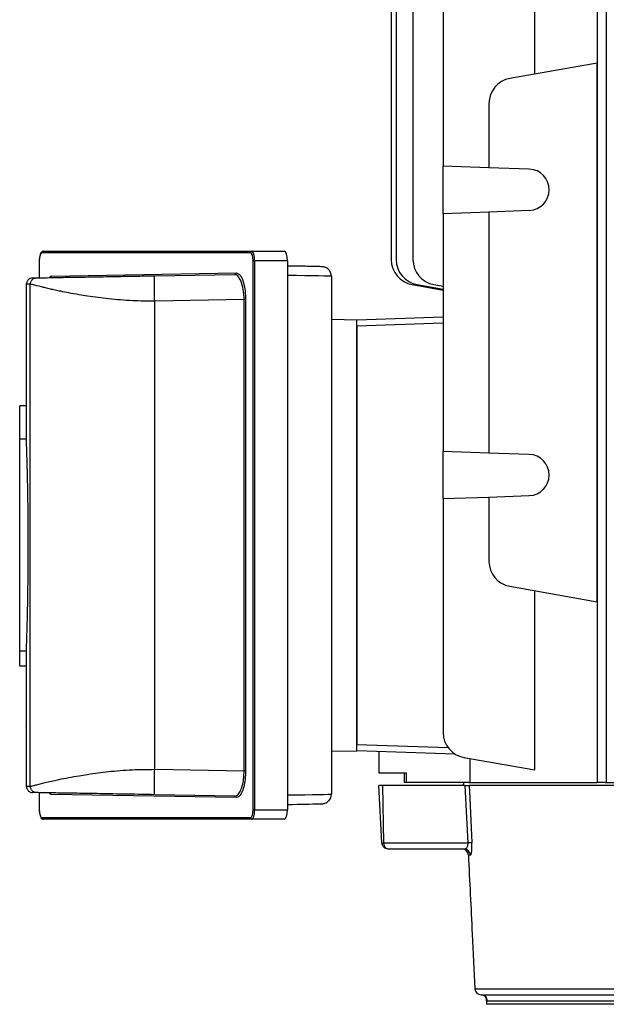
# Model space of a CAD drawing. Units: millimetres. Extents: x -842 to 531, y -481 to 481.
# Drawn here: x -116 to -24, y -430 to -275 of the extents above; entities that cross this region are included whole.
import ezdxf

# ---------------------------------------------------------------- set-up
doc = ezdxf.new("R2010")
doc.units = ezdxf.units.MM

msp = doc.modelspace()

# ---------------------------------------------------------------- linework, layer by layer
at = {"color": 7, "linetype": 'Continuous', "lineweight": 25}
for p, q in [((-24.93, -218.3), (-24.93, -395.3)), ((-23.51, -218.3), (-23.51, -395.3)), ((-34.79, -283.55), (-34.79, -220.27)), ((-54.02, -226.18), (-54.02, -312.82)), ((-49.27, -226.18), (-49.27, -298.08)), ((-57.45, -232.37), (-57.45, -312.82)), ((-56.67, -239.3), (-56.67, -312.82)), ((-24.95, -281.81), (-38.72, -284.24)), ((-24.95, -366.79), (-24.95, -281.81)), ((-42.03, -288.18), (-42.03, -298.33)), ((-42.03, -298.33), (-49.27, -298.08)), ((-49.27, -305.52), (-49.27, -298.08)), ((-35.66, -298.56), (-42.03, -298.33)), ((-49.27, -305.52), (-42.03, -305.27)), ((-49.27, -305.52), (-49.27, -343.08)), ((-42.03, -305.27), (-35.66, -305.04)), ((-42.03, -305.27), (-42.03, -343.33)), ((-79.68, -311.75), (-112.57, -311.75)), ((-112.33, -311.5), (-79.45, -311.5)), ((-79.45, -311.5), (-74.33, -311.5)), ((-113.01, -313), (-113.01, -315.69)), ((-113, -313), (-113.01, -313)), ((-79.25, -399.6), (-79.25, -313)), ((-79.02, -313), (-79.25, -313)), ((-79.02, -313), (-79.02, -399.6)), ((-73.81, -313), (-79.02, -313)), ((-73.81, -313), (-73.81, -399.6)), ((-111.13, -315.41), (-81.92, -314.9)), ((-94.79, -315.37), (-82.15, -315.15)), ((-73.81, -313.83), (-73.78, -313.83)), ((-114.42, -316.7), (-115.05, -316.71)), ((-115.05, -316.71), (-115.05, -319.3)), ((-114.42, -395.9), (-114.42, -316.7)), ((-114.06, -315.71), (-113.44, -315.7)), ((-73.78, -397.27), (-73.78, -315.33)), ((-66.9, -315.45), (-66.9, -397.15)), ((-54.15, -316.76), (-49.27, -317.62)), ((-53.37, -316.76), (-49.27, -317.48)), ((-50.71, -316.76), (-49.27, -317.02)), ((-80.68, -319.12), (-94.79, -319.37)), ((-94.79, -393.23), (-94.79, -319.37)), ((-80.45, -319.12), (-80.68, -319.12)), ((-80.68, -393.48), (-80.68, -319.12)), ((-80.45, -319.12), (-80.45, -393.48)), ((-66.9, -322.23), (-62.9, -322.3)), ((-62.9, -322.3), (-49.27, -321.82)), ((-62.9, -390.3), (-62.9, -322.3)), ((-49.27, -322.82), (-62.9, -323.3)), ((-62.9, -323.3), (-62.9, -389.3)), ((-115.1, -326.18), (-115.1, -335.87)), ((-115.09, -335.87), (-116.1, -335.87)), ((-116.1, -341.12), (-116.1, -335.87)), ((-115.09, -335.87), (-115.09, -341.12)), ((-115.09, -341.12), (-116.1, -341.12)), ((-116.1, -374.58), (-116.1, -341.12)), ((-42.03, -343.33), (-49.27, -343.08)), ((-49.27, -350.52), (-49.27, -343.08)), ((-35.66, -343.56), (-42.03, -343.33)), ((-49.27, -350.52), (-42.03, -350.27)), ((-49.27, -350.52), (-49.27, -387.42)), ((-42.03, -350.27), (-35.66, -350.04)), ((-42.03, -350.27), (-42.03, -360.42)), ((-38.72, -364.36), (-24.95, -366.79)), ((-34.79, -393.33), (-34.79, -365.05)), ((-115.09, -374.58), (-116.1, -374.58)), ((-116.1, -376.98), (-116.1, -374.58)), ((-115.09, -374.58), (-115.09, -376.98)), ((-115.09, -376.98), (-116.1, -376.98)), ((-115.1, -376.98), (-115.1, -386.42)), ((-62.9, -389.3), (-48.48, -389.8)), ((-66.9, -390.37), (-62.9, -390.3)), ((-47.34, -390.84), (-62.9, -390.3)), ((-59.4, -390.42), (-59.4, -393.8)), ((-45.97, -391.36), (-34.79, -393.33)), ((-45.05, -391.52), (-45.05, -395.3)), ((-115.05, -393.3), (-115.05, -395.89)), ((-94.79, -393.23), (-80.68, -393.48)), ((-80.45, -393.48), (-80.68, -393.48)), ((-59.4, -393.8), (-55.1, -393.8)), ((-55.4, -393.8), (-55.4, -395.3)), ((-55.1, -393.8), (-55.1, -395.3)), ((-115.05, -395.89), (-114.42, -395.9)), ((-58.93, -404.85), (-59.4, -395.8)), ((-58.78, -395.8), (-59.4, -395.8)), ((-58.6, -404.85), (-58.78, -395.8)), ((-45.76, -395.8), (-58.78, -395.8)), ((-55.1, -395.3), (-55.4, -395.3)), ((-45.19, -395.3), (-55.1, -395.3)), ((-46.03, -395.3), (-46.08, -395.8)), ((-45.19, -395.3), (-24.93, -395.3)), ((16.43, -395.8), (-45.15, -395.8)), ((-23.7, -395.3), (-24.93, -395.3)), ((-23.7, -395.3), (16.9, -395.3)), ((-113.44, -396.9), (-114.06, -396.89)), ((-113.01, -396.91), (-113.01, -399.6)), ((-81.92, -397.7), (-111.13, -397.19)), ((-82.15, -397.45), (-94.79, -397.23)), ((-73.78, -398.77), (-73.81, -398.77)), ((-113, -399.6), (-113.01, -399.6)), ((-79.02, -399.6), (-79.25, -399.6)), ((-79.02, -399.6), (-73.81, -399.6)), ((-112.57, -400.85), (-79.68, -400.85)), ((-79.45, -401.1), (-112.33, -401.1)), ((-74.33, -401.1), (-79.45, -401.1)), ((-58.6, -404.85), (-45.33, -404.85)), ((-45.93, -405.8), (-57.93, -405.8)), ((-44.94, -406.75), (-45.28, -406.75)), ((-44.24, -427.85), (23.31, -427.85)), ((-44.24, -427.85), (-44.24, -427.85)), ((-43.26, -428.8), (23.37, -428.8)), ((-42.45, -429.28), (-42.43, -430.3)), ((23.43, -429.78), (-42.28, -429.78)), ((-42.28, -429.78), (-42.28, -429.78)), ((98.62, -430.3), (-42.43, -430.3))]:
    msp.add_line(p, q, dxfattribs=at)
at = {"color": 8, "linetype": 'Continuous', "lineweight": 25}
for p, q in [((-113, -313), (-113, -315.69)), ((-73.78, -315.33), (-73.81, -315.33)), ((-113, -396.91), (-113, -399.6)), ((-73.81, -397.27), (-73.78, -397.27))]:
    msp.add_line(p, q, dxfattribs=at)
at = {"color": 7, "linetype": 'Continuous', "lineweight": 25, "flags": 128}
for points in [[(-80.78, -317.84), (-80.86, -317.21), (-81.18, -316.12), (-81.64, -315.39), (-81.91, -315.2), (-82.15, -315.15), (-82.15, -315.15), (-82.15, -315.15)], [(-45.33, -404.85), (-45.52, -400.82), (-45.76, -395.8)], [(-45.15, -395.8), (-45.06, -397.8), (-44.73, -404.85)], [(-43.1, -428.82), (-43.07, -428.82), (-43.02, -428.83)]]:
    msp.add_lwpolyline(points, dxfattribs=at)
at = {"color": 8, "linetype": 'Continuous', "lineweight": 25, "flags": 128}
msp.add_lwpolyline([(-42.42, -429.31), (-42.41, -429.36), (-42.4, -429.49)], dxfattribs=at)
at = {"color": 7, "linetype": 'Continuous', "lineweight": 25}
for centre, radius, start, end in [((-38.03, -288.18), 4, 100, 180), ((-35.77, -301.8), 3.25, 272, 88), ((-112.32, -311.74), 0.243, 91.649, 181.5591), ((-79.44, -311.74), 0.243, 91.649, 181.5591), ((-53.45, -312.82), 4, 180, 260), ((-52.67, -312.82), 4, 180, 260), ((-50.02, -312.82), 4, 180, 260), ((-82.16, -314.91), 0.243, 272.6147, 1.6499), ((-94.99, -314.6), 21.22, 358.0292, 2.0797), ((-68.4, -315.45), 1.5, 0.0001, 46.0881), ((-111.37, -315.42), 0.243, 272.6147, 1.6499), ((-35.77, -346.8), 3.25, 272, 88), ((-38.03, -360.42), 4, 180, 260), ((-45.27, -387.42), 4, 180, 260), ((-111.37, -397.18), 0.243, 358.3501, 87.3853), ((-82.16, -397.69), 0.243, 358.3501, 87.3853), ((-94.99, -398), 21.22, 357.9203, 1.9708), ((-68.4, -397.15), 1.5, 315.6056, 359.9999), ((-112.32, -400.86), 0.243, 178.4409, 268.351), ((-79.44, -400.86), 0.243, 178.4409, 268.351), ((-45.03, -410.19), 5.35, 86.7615, 93.2385), ((-46.28, -406.8), 1, 2.8256, 89.9999), ((-46.28, -406.8), 0.998, 2.9085, 89.92), ((-45.93, -406.8), 0.996, 2.7646, 89.7933), ((-43.24, -427.8), 1, 182.8168, 270), ((-43.24, -427.8), 0.999, 182.9346, 268.8365), ((-43.28, -429.8), 0.999, 0.9375, 88.8336)]:
    msp.add_arc(centre, radius, start, end, dxfattribs=at)
at = {"color": 8, "linetype": 'Continuous', "lineweight": 25}
msp.add_arc((-43.28, -429.8), 0.999, 0.9061, 74.9603, dxfattribs=at)
at = {"color": 7, "linetype": 'Continuous', "lineweight": 25}
for centre, major_axis, ratio, start_param, end_param in [((-112.57, -313), (0, 1.25), 0.344328, 0, 1.570796), ((-79.68, -313), (0, 1.25), 0.344328, 4.712389, 6.283185), ((-79.45, -313), (0, 1.5), 0.28694, 4.712389, 6.283185), ((-74.33, -313), (0, 1.5), 0.344328, 4.712389, 6.283185), ((-73.9, -315.36), (7, -0.09), 0.004464, 0.000058, 1.553401), ((-73.9, -397.24), (7, 0.09), 0.004464, 4.729784, 6.283127), ((-73.88, -398.74), (5.5, 0.09), 0.005681, 4.729749, 5.805059), ((-112.57, -399.6), (0, 1.25), 0.344328, 1.570796, 3.141593), ((-79.68, -399.6), (0, 1.25), 0.344328, 3.141593, 4.712389), ((-79.45, -399.6), (0, 1.5), 0.28694, 3.141593, 4.712389), ((-74.33, -399.6), (0, 1.5), 0.344328, 3.141593, 4.712389)]:
    msp.add_ellipse(centre, major_axis=major_axis, ratio=ratio, start_param=start_param, end_param=end_param, dxfattribs=at)
at = {"color": 8, "linetype": 'Continuous', "lineweight": 25}
for centre, start_param, end_param in [((-111.13, -316.66), 0.006727, 0.595776), ((-111.13, -395.94), 2.549153, 3.134866)]:
    msp.add_ellipse(centre, major_axis=(0, 1.25), ratio=0.342258, start_param=start_param, end_param=end_param, dxfattribs=at)
at = {"color": 7, "linetype": 'Continuous', "lineweight": 25}
for points, knots in [([(-112.33, -311.5), (-112.41, -311.51), (-112.56, -311.54), (-112.74, -311.73), (-112.88, -312.01), (-112.98, -312.43), (-113.01, -312.8), (-113.01, -312.98), (-113.01, -313)], [0, 0, 0, 0, 0.154696, 0.301741, 0.5184638, 0.7568241, 0.9731634, 1, 1, 1, 1]), ([(-81.92, -314.9), (-81.75, -314.95), (-81.4, -315.04), (-80.94, -315.85), (-80.61, -317.01), (-80.47, -318.19), (-80.45, -318.89), (-80.45, -319.12)], [0, 0, 0, 0, 0.232826, 0.465933, 0.689821, 0.899811, 1, 1, 1, 1]), ([(-67.37, -314.37), (-67.41, -314.33), (-67.52, -314.21), (-67.74, -314.09), (-67.96, -314.01), (-68.12, -313.97), (-68.21, -313.96), (-68.27, -313.95), (-68.34, -313.95), (-68.45, -313.94), (-68.74, -313.93), (-69.36, -313.91), (-70.22, -313.89), (-71.25, -313.87), (-72.38, -313.85), (-73.25, -313.83), (-73.71, -313.83), (-73.78, -313.83)], [0, 0, 0, 0, 0.0195225, 0.0520375, 0.0783609, 0.0968272, 0.1081484, 0.1194713, 0.1376776, 0.1824888, 0.3138642, 0.4540249, 0.5871465, 0.7193799, 0.8513812, 0.9764285, 1, 1, 1, 1]), ([(-114.06, -315.71), (-114.19, -315.72), (-114.38, -315.75), (-114.61, -315.87), (-114.77, -316), (-114.89, -316.16), (-115.01, -316.39), (-115.03, -316.58), (-115.05, -316.71)], [0, 0, 0, 0, 0.2396884, 0.3685011, 0.4999824, 0.6314662, 0.7602863, 1, 1, 1, 1]), ([(-114.42, -316.7), (-114.41, -316.57), (-114.39, -316.38), (-114.26, -316.15), (-114.14, -315.99), (-113.98, -315.86), (-113.75, -315.73), (-113.56, -315.71), (-113.44, -315.7)], [0, 0, 0, 0, 0.2396962, 0.3685143, 0.5, 0.6314857, 0.7603038, 1, 1, 1, 1]), ([(-94.79, -319.37), (-95.37, -319.37), (-96.55, -319.38), (-98.35, -319.31), (-100.23, -319.19), (-102.03, -319.02), (-103.78, -318.81), (-105.33, -318.6), (-106.88, -318.34), (-108.3, -318.09), (-109.53, -317.84), (-110.49, -317.64), (-111.3, -317.46), (-112.02, -317.28), (-113.04, -317.03), (-114.04, -316.77), (-114.3, -316.72), (-114.42, -316.7)], [0, 0, 0, 0, 0.056935, 0.117408, 0.181473, 0.249172, 0.308492, 0.374605, 0.428382, 0.500327, 0.562528, 0.60882, 0.653447, 0.704757, 0.751293, 0.882999, 1, 1, 1, 1]), ([(-113.44, -315.7), (-113.28, -315.69), (-112.98, -315.69), (-111.7, -315.67), (-110.39, -315.64), (-109.26, -315.62), (-108.02, -315.6), (-106.56, -315.58), (-104.86, -315.55), (-102.9, -315.51), (-100.59, -315.47), (-97.87, -315.42), (-95.84, -315.39), (-94.79, -315.37)], [0, 0, 0, 0, 0.134165, 0.267222, 0.332413, 0.398251, 0.461807, 0.526074, 0.605676, 0.686602, 0.769925, 0.880956, 1, 1, 1, 1]), ([(-94.79, -319.37), (-94.8, -318.87), (-94.81, -318.09), (-94.82, -317.16), (-94.82, -316.52), (-94.82, -316), (-94.81, -315.51), (-94.8, -315.42), (-94.79, -315.37)], [0, 0, 0, 0, 0.239461, 0.368363, 0.5, 0.631637, 0.760539, 1, 1, 1, 1]), ([(-115.05, -319.3), (-115.05, -320.08), (-115.05, -321.65), (-115.07, -323.74), (-115.08, -325.3), (-115.09, -326.18), (-115.09, -326.18), (-115.09, -326.18)], [0, 0, 0, 0, 0.214652, 0.429394, 0.644276, 0.85927, 1, 1, 1, 1]), ([(-115.09, -341.12), (-115.09, -341.23), (-115.08, -341.47), (-115.04, -342.4), (-115, -343.75), (-114.95, -345.5), (-114.9, -347.61), (-114.85, -350), (-114.82, -352.61), (-114.8, -355.38), (-114.79, -358.21), (-114.8, -361.04), (-114.83, -363.77), (-114.87, -366.33), (-114.91, -368.66), (-114.96, -370.68), (-115.01, -372.33), (-115.05, -373.52), (-115.08, -374.29), (-115.09, -374.49), (-115.09, -374.58)], [0, 0, 0, 0, 0.056345, 0.11269, 0.169034, 0.225378, 0.281743, 0.338107, 0.394476, 0.450845, 0.507185, 0.563525, 0.619848, 0.67617, 0.732512, 0.788855, 0.845225, 0.901594, 0.950797, 1, 1, 1, 1]), ([(-115.09, -386.41), (-115.1, -386.39), (-115.1, -386.32), (-115.09, -386.96), (-115.07, -388.3), (-115.05, -390.26), (-115.05, -392.03), (-115.05, -393.06), (-115.05, -393.3)], [0, 0, 0, 0, 0.047759, 0.268671, 0.489482, 0.710185, 0.930801, 1, 1, 1, 1]), ([(-114.42, -395.9), (-114.37, -395.9), (-114.28, -395.89), (-113.94, -395.8), (-113.42, -395.67), (-112.71, -395.49), (-111.84, -395.27), (-110.9, -395.05), (-109.74, -394.8), (-108.4, -394.53), (-106.88, -394.26), (-105.33, -394), (-103.78, -393.79), (-101.45, -393.51), (-98.48, -393.26), (-95.97, -393.24), (-94.79, -393.23)], [0, 0, 0, 0, 0.056743, 0.11713, 0.181208, 0.249012, 0.30792, 0.374294, 0.424696, 0.499953, 0.571897, 0.625679, 0.691791, 0.751117, 0.882714, 1, 1, 1, 1]), ([(-94.79, -397.23), (-94.8, -397.18), (-94.81, -397.09), (-94.82, -396.6), (-94.82, -396.08), (-94.82, -395.44), (-94.81, -394.51), (-94.8, -393.73), (-94.79, -393.23)], [0, 0, 0, 0, 0.239461, 0.368363, 0.5, 0.631637, 0.760539, 1, 1, 1, 1]), ([(-82.15, -397.45), (-82.15, -397.45), (-82.01, -397.45), (-81.71, -397.34), (-81.29, -396.8), (-80.95, -395.9), (-80.76, -394.92), (-80.69, -394.09), (-80.68, -393.66), (-80.68, -393.48), (-80.68, -393.48)], [0, 0, 0, 0, 0.000009, 0.189326, 0.403321, 0.605634, 0.802519, 0.912904, 0.999991, 1, 1, 1, 1]), ([(-80.45, -393.48), (-80.46, -393.93), (-80.49, -394.84), (-80.72, -396.05), (-81.06, -397.01), (-81.48, -397.6), (-81.78, -397.67), (-81.92, -397.7)], [0, 0, 0, 0, 0.197619, 0.3950879, 0.597544, 0.8112123, 1, 1, 1, 1]), ([(-115.05, -395.89), (-115.03, -396.02), (-115.01, -396.21), (-114.89, -396.44), (-114.77, -396.6), (-114.61, -396.73), (-114.38, -396.85), (-114.19, -396.88), (-114.06, -396.89)], [0, 0, 0, 0, 0.239714, 0.368534, 0.500018, 0.631499, 0.760312, 1, 1, 1, 1]), ([(-113.44, -396.9), (-113.56, -396.89), (-113.75, -396.87), (-113.98, -396.74), (-114.14, -396.61), (-114.26, -396.45), (-114.39, -396.22), (-114.41, -396.03), (-114.42, -395.9)], [0, 0, 0, 0, 0.2396962, 0.3685143, 0.5, 0.6314857, 0.7603038, 1, 1, 1, 1]), ([(-45.76, -395.8), (-45.66, -395.8), (-45.46, -395.8), (-45.24, -395.8), (-45.18, -395.8), (-45.15, -395.8)], [0, 0, 0, 0, 0.330732, 0.661472, 1, 1, 1, 1]), ([(-94.79, -397.23), (-95.5, -397.22), (-96.88, -397.19), (-98.89, -397.16), (-100.9, -397.12), (-102.9, -397.09), (-104.86, -397.05), (-106.56, -397.02), (-108.02, -397), (-109.26, -396.98), (-110.39, -396.96), (-111.38, -396.94), (-112.19, -396.93), (-113.06, -396.91), (-113.29, -396.91), (-113.44, -396.9)], [0, 0, 0, 0, 0.08032, 0.15685, 0.23008, 0.313358, 0.394258, 0.473854, 0.538079, 0.601636, 0.667431, 0.732625, 0.799363, 0.865877, 1, 1, 1, 1]), ([(-69, -398.68), (-68.86, -398.67), (-68.53, -398.66), (-68.41, -398.66), (-68.24, -398.65), (-68.09, -398.62), (-67.85, -398.56), (-67.57, -398.43), (-67.41, -398.26), (-67.34, -398.19)], [0, 0, 0, 0, 0.256192, 0.621734, 0.7003, 0.735351, 0.797609, 0.911802, 1, 1, 1, 1]), ([(-113.01, -399.6), (-113.01, -399.7), (-113, -399.98), (-112.93, -400.4), (-112.8, -400.78), (-112.62, -401.02), (-112.43, -401.1), (-112.34, -401.1), (-112.33, -401.1)], [0, 0, 0, 0, 0.13701, 0.361463, 0.606942, 0.8276, 0.980528, 1, 1, 1, 1]), ([(-58.93, -404.85), (-58.92, -404.85), (-58.91, -404.86), (-58.84, -404.86), (-58.74, -404.86), (-58.65, -404.85), (-58.6, -404.85)], [0, 0, 0, 0, 0.250064, 0.499989, 0.7499196, 1, 1, 1, 1]), ([(-57.93, -405.8), (-58.05, -405.79), (-58.3, -405.76), (-58.57, -405.58), (-58.74, -405.39), (-58.88, -405.17), (-58.91, -404.98), (-58.93, -404.85)], [0, 0, 0, 0, 0.249946, 0.499593, 0.631811, 0.759211, 1, 1, 1, 1]), ([(-57.93, -405.8), (-58.01, -405.79), (-58.18, -405.76), (-58.37, -405.58), (-58.48, -405.39), (-58.57, -405.17), (-58.59, -404.98), (-58.6, -404.85)], [0, 0, 0, 0, 0.249946, 0.499593, 0.63182, 0.759223, 1, 1, 1, 1]), ([(-45.93, -405.8), (-45.86, -405.79), (-45.72, -405.77), (-45.54, -405.63), (-45.41, -405.42), (-45.35, -405.22), (-45.33, -405.03), (-45.33, -404.93), (-45.33, -404.85)], [0, 0, 0, 0, 0.250555, 0.483857, 0.675487, 0.842642, 0.87279, 1, 1, 1, 1]), ([(-44.94, -406.75), (-44.91, -406.73), (-44.85, -406.69), (-44.78, -406.39), (-44.73, -405.97), (-44.71, -405.45), (-44.72, -405.05), (-44.73, -404.85)], [0, 0, 0, 0, 0.2236488, 0.4404383, 0.6322125, 0.8156571, 1, 1, 1, 1]), ([(-45.28, -406.75), (-45.28, -406.75), (-45.29, -406.75), (-45.29, -406.75), (-45.28, -406.75)], [0, 0, 0, 0, 0.088651, 1, 1, 1, 1]), ([(-45.28, -406.75), (-45.08, -410.91), (-44.73, -417.94), (-44.38, -424.98), (-44.24, -427.85)], [0, 0, 0, 0, 0.590969, 1, 1, 1, 1]), ([(-43.26, -428.81), (-43.22, -428.8), (-43.17, -428.8), (-43.12, -428.82), (-43.1, -428.82)], [0, 0, 0, 0, 0.723577, 1, 1, 1, 1]), ([(-43.1, -428.83), (-43.01, -428.85), (-42.81, -428.89), (-42.6, -429.06), (-42.48, -429.21), (-42.43, -429.3), (-42.43, -429.32), (-42.43, -429.32)], [0, 0, 0, 0, 0.240873, 0.4988967, 0.7282358, 0.952237, 1, 1, 1, 1]), ([(-42.28, -429.78), (-42.28, -429.78), (-42.33, -429.77), (-42.37, -429.63), (-42.4, -429.49)], [0, 0, 0, 0, 0.01177, 1, 1, 1, 1])]:
    msp.add_open_spline(points, degree=3, knots=knots, dxfattribs=at)
at = {"color": 8, "linetype": 'Continuous', "lineweight": 25}
for points, knots in [([(-80.68, -319.12), (-80.68, -319.12), (-80.68, -318.91), (-80.69, -318.46), (-80.75, -318.05), (-80.78, -317.84)], [0, 0, 0, 0, 0.000045, 0.488126, 1, 1, 1, 1]), ([(-42.4, -429.49), (-42.42, -429.38), (-42.45, -429.24), (-42.44, -429.28), (-42.44, -429.28)], [0, 0, 0, 0, 0.781638, 1, 1, 1, 1])]:
    msp.add_open_spline(points, degree=3, knots=knots, dxfattribs=at)

doc.saveas('drawing.dxf')
